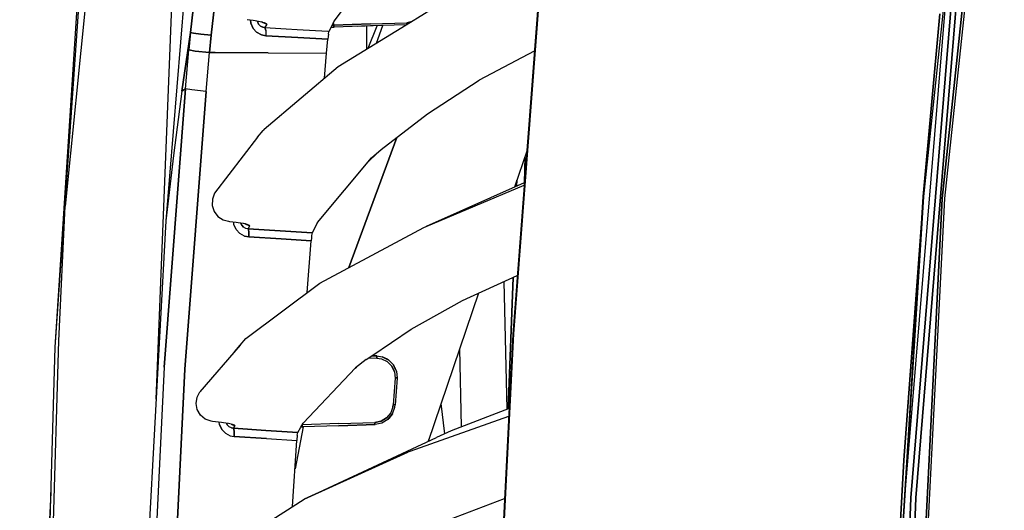
# Model space of a CAD drawing. Units: millimetres. Extents: x 984 to 8632, y -1627 to 1733.
# Drawn here: x 984 to 1218, y 263 to 380 of the extents above; entities that cross this region are included whole.
import ezdxf

# ---------------------------------------------------------------- set-up
doc = ezdxf.new("R2010")
doc.units = ezdxf.units.MM
doc.layers.add('1', color=7, linetype='CONTINUOUS', true_color=0xffffff)

msp = doc.modelspace()

# ---------------------------------------------------------------- linework, layer by layer
at = {"layer": '1', "color": 18, "linetype": 'CONTINUOUS'}
for p, q in [((992.077942, 301.748291), (1005.420959, 493.469482)), ((992.077942, 301.748291), (1005.420959, 493.469482)), ((1217.801331, 470.915527), (1203.612488, 337.241211)), ((1203.612488, 337.241211), (1217.801331, 470.915527)), ((1204.217957, 337.219727), (1218.40448, 470.875488)), ((1204.217957, 337.219727), (1218.40448, 470.875488)), ((1212.880554, 468.148193), (1199.13446, 337.704346)), ((992.077942, 301.748291), (1002.443787, 460.553711)), ((1016.177673, 289.334229), (1022.340637, 444.140869)), ((1016.177673, 289.334229), (1022.340637, 444.140869)), ((1028.535828, 414.42041), (1024.384338, 376.829102)), ((1024.384338, 376.829102), (1028.535828, 414.42041)), ((1109.500671, 413.96582), (1101.208679, 304.821289)), ((1109.695129, 414.149902), (1101.372253, 304.945801)), ((1109.695129, 414.149902), (1101.372253, 304.945801)), ((1029.309143, 376.158203), (1033.434875, 412.880615)), ((1033.434875, 412.880615), (1029.309143, 376.158203)), ((1194.63324, 265.030762), (1206.110413, 403.901855)), ((1000.680115, 396.723877), (994.529968, 335.405273)), ((1000.680115, 396.723877), (994.529968, 335.405273)), ((1058.602356, 379.548096), (1070.662292, 395.465088)), ((1023.460388, 392.040527), (1018.491028, 331.906982)), ((1206.403381, 391.343262), (1196.148987, 265.869141)), ((1196.148987, 265.869141), (1206.403381, 391.343262)), ((1207.597717, 391.287354), (1197.345886, 265.841309)), ((1197.345886, 265.841309), (1207.597717, 391.287354)), ((1075.790833, 378.668457), (1084.559143, 384.068115)), ((1199.069763, 337.710938), (1203.030823, 381.249268)), ((1203.030823, 381.249268), (1199.069763, 337.710938)), ((1037.88678, 379.914062), (1039.344788, 379.741943)), ((1038.768494, 379.009033), (1038.712341, 379.816895)), ((1038.712341, 379.816895), (1038.768494, 379.009033)), ((1039.287292, 377.795654), (1038.768494, 379.009033)), ((1038.768494, 379.009033), (1039.287292, 377.795654)), ((1039.344788, 379.741943), (1039.830994, 379.679199)), ((1039.830994, 379.679199), (1041.020081, 379.471924)), ((1040.354797, 379.416016), (1040.345398, 379.5896)), ((1040.345398, 379.5896), (1040.354797, 379.416016)), ((1040.354797, 379.416016), (1040.611023, 378.803223)), ((1040.611023, 378.803223), (1040.354797, 379.416016)), ((1040.611023, 378.803223), (1040.760681, 378.603027)), ((1040.760681, 378.603027), (1040.611023, 378.803223)), ((1040.760681, 378.603027), (1041.047058, 378.335205)), ((1041.047058, 378.335205), (1040.760681, 378.603027)), ((1041.020081, 379.471924), (1041.938293, 379.224609)), ((1041.047058, 378.335205), (1041.612854, 378.048584)), ((1041.612854, 378.048584), (1041.047058, 378.335205)), ((1041.278992, 379.4021), (1041.481506, 379.299072)), ((1041.587463, 379.263428), (1041.45343, 379.333496)), ((1041.481506, 379.299072), (1042.542664, 378.761719)), ((1042.143738, 377.9646), (1041.612854, 378.048584)), ((1041.612854, 378.048584), (1042.143738, 377.9646)), ((1041.938293, 379.224609), (1042.461365, 378.967529)), ((1041.938293, 379.224609), (1042.461365, 378.967529)), ((1042.542664, 378.761719), (1042.143738, 377.9646)), ((1042.542664, 378.761719), (1042.143738, 377.9646)), ((1042.143738, 377.9646), (1042.30719, 377.299805)), ((1042.30719, 377.299805), (1042.143738, 377.9646)), ((1042.143738, 377.9646), (1047.18927, 377.669678)), ((1042.143738, 377.9646), (1047.18927, 377.669678)), ((1042.461365, 378.967529), (1042.542664, 378.761719)), ((1042.461365, 378.967529), (1042.542664, 378.761719)), ((1058.602356, 379.548096), (1057.394836, 377.073242)), ((1057.867981, 378.04248), (1058.596619, 378.068115)), ((1058.111511, 378.541992), (1058.583435, 378.546387)), ((1058.111511, 378.541992), (1058.583435, 378.546387)), ((1058.583435, 378.546387), (1058.380676, 379.093506)), ((1058.380676, 379.093506), (1058.583435, 378.546387)), ((1058.583435, 378.546387), (1067.279968, 378.849854)), ((1067.279968, 378.849854), (1058.583435, 378.546387)), ((1058.588074, 378.409912), (1058.583435, 378.546387)), ((1058.588074, 378.409912), (1058.583435, 378.546387)), ((1058.588074, 378.409912), (1058.594177, 378.206787)), ((1058.594177, 378.206787), (1058.588074, 378.409912)), ((1058.596619, 378.107178), (1058.594177, 378.206787)), ((1058.596619, 378.107178), (1058.594177, 378.206787)), ((1067.293152, 378.371582), (1058.596619, 378.068115)), ((1058.596619, 378.107178), (1058.596619, 378.068115)), ((1058.596619, 378.107178), (1058.596619, 378.068115)), ((1059.593567, 368.693848), (1075.790833, 378.668457)), ((1069.860168, 378.461426), (1064.11615, 378.260742)), ((1066.309998, 378.337402), (1066.309998, 372.830078)), ((1066.743958, 373.097168), (1068.888977, 378.427246)), ((1067.279968, 378.849854), (1075.976868, 379.15332)), ((1067.279968, 378.849854), (1075.976868, 379.15332)), ((1075.790833, 378.668457), (1067.293152, 378.371582)), ((1068.703064, 374.303467), (1070.225281, 378.474121)), ((1068.703064, 374.303467), (1070.225281, 378.474121)), ((1075.976868, 379.15332), (1076.881653, 379.340088)), ((1076.881653, 379.340088), (1075.976868, 379.15332)), ((1075.98761, 378.814209), (1075.976868, 379.15332)), ((1075.976868, 379.15332), (1075.98761, 378.814209)), ((1075.987976, 378.789795), (1075.98761, 378.814209)), ((1075.98761, 378.814209), (1075.987976, 378.789795)), ((1024.384338, 376.829102), (1023.332581, 369.820801)), ((1023.332581, 369.820801), (1024.384338, 376.829102)), ((1024.384338, 376.829102), (1024.012024, 372.663818)), ((1024.012024, 372.663818), (1024.384338, 376.829102)), ((1024.384338, 376.829102), (1025.110657, 376.659668)), ((1025.110657, 376.659668), (1024.384338, 376.829102)), ((1026.867737, 376.420166), (1025.110657, 376.659668)), ((1025.110657, 376.659668), (1026.867737, 376.420166)), ((1029.309143, 376.158203), (1026.867737, 376.420166)), ((1026.867737, 376.420166), (1029.309143, 376.158203)), ((1029.309143, 376.158203), (1028.938293, 372.010254)), ((1028.938293, 372.010254), (1029.309143, 376.158203)), ((1040.156433, 376.851074), (1039.287292, 377.795654)), ((1039.287292, 377.795654), (1040.156433, 376.851074)), ((1040.156433, 376.851074), (1041.274719, 376.250732)), ((1041.274719, 376.250732), (1040.156433, 376.851074)), ((1041.274719, 376.250732), (1042.319275, 376.047363)), ((1042.319275, 376.047363), (1041.274719, 376.250732)), ((1042.30719, 377.299805), (1042.319275, 376.047363)), ((1042.30719, 377.299805), (1042.319275, 376.047363)), ((1049.990662, 375.598389), (1042.319275, 376.047363)), ((1042.319275, 376.047363), (1049.990662, 375.598389)), ((1047.18927, 377.669678), (1049.815125, 377.516113)), ((1047.18927, 377.669678), (1049.815125, 377.516113)), ((1049.815125, 377.516113), (1057.115784, 377.089355)), ((1049.815125, 377.516113), (1057.115784, 377.089355)), ((1057.131531, 375.180664), (1049.990662, 375.598389)), ((1049.990662, 375.598389), (1057.131531, 375.180664)), ((1057.115784, 377.089355), (1057.116272, 377.089355)), ((1057.115784, 377.089355), (1057.116272, 377.089355)), ((1057.116394, 377.089355), (1057.394836, 377.073242)), ((1057.116394, 377.089355), (1057.394836, 377.073242)), ((1057.195862, 375.831787), (1057.131531, 375.180664)), ((1057.267517, 376.416504), (1057.195862, 375.831787)), ((1057.267517, 376.416504), (1057.394836, 377.073242)), ((1056.840637, 371.892822), (1057.131531, 375.180664)), ((1023.210876, 363.391113), (1024.012024, 372.663818)), ((1023.210876, 363.391113), (1024.012024, 372.663818)), ((1024.012024, 372.663818), (1025.505798, 372.388672)), ((1025.505798, 372.388672), (1024.012024, 372.663818)), ((1025.505798, 372.388672), (1028.938293, 372.010254)), ((1028.938293, 372.010254), (1025.505798, 372.388672)), ((1028.138977, 362.757812), (1028.938293, 372.010254)), ((1028.138977, 362.757812), (1028.938293, 372.010254)), ((1028.938293, 372.010254), (1030.233704, 372.004883)), ((1030.233704, 372.004883), (1028.938293, 372.010254)), ((1030.239929, 372.004883), (1042.889343, 371.95166)), ((1042.889343, 371.95166), (1030.239929, 372.004883)), ((1042.889343, 371.95166), (1056.840637, 371.892822)), ((1042.889343, 371.95166), (1056.840637, 371.892822)), ((1056.328674, 365.92041), (1056.840637, 371.892822)), ((1106.338806, 372.3479), (1093.185364, 365.417969)), ((1023.332581, 369.820801), (1022.342224, 362.85376)), ((1022.342224, 362.85376), (1023.332581, 369.820801)), ((1041.978821, 353.730713), (1059.593567, 368.693848)), ((1080.89325, 357.452148), (1093.185364, 365.417969)), ((1023.210876, 363.391113), (1018.085876, 297.037354)), ((1018.085876, 297.037354), (1023.210876, 363.391113)), ((1022.342224, 362.85376), (1020.309143, 347.444824)), ((1022.342224, 362.85376), (1020.309143, 347.444824)), ((1022.342224, 362.85376), (1022.760437, 363.112305)), ((1022.760437, 363.112305), (1022.342224, 362.85376)), ((1023.210876, 363.391113), (1022.760437, 363.112305)), ((1022.760437, 363.112305), (1023.210876, 363.391113)), ((1028.138977, 362.757812), (1023.021423, 296.52002)), ((1023.021423, 296.52002), (1028.138977, 362.757812)), ((1024.704773, 363.123535), (1023.210876, 363.391113)), ((1024.704773, 363.123535), (1023.210876, 363.391113)), ((1028.138977, 362.757812), (1024.704773, 363.123535)), ((1028.138977, 362.757812), (1024.704773, 363.123535)), ((1069.861511, 348.94043), (1080.89325, 357.452148)), ((1040.365173, 351.857666), (1041.680725, 353.419189)), ((1041.978821, 353.730713), (1041.680725, 353.419189)), ((1040.365173, 351.857666), (1030.135315, 338.456055)), ((1062.156433, 320.743164), (1073.558289, 351.792969)), ((1073.558289, 351.792969), (1062.156433, 320.743164)), ((1020.309143, 347.444824), (1018.491028, 331.906982)), ((1020.309143, 347.444824), (1018.491028, 331.906982)), ((1068.879822, 348.071533), (1066.815613, 346.020752)), ((1067.537659, 346.883545), (1069.861511, 348.94043)), ((1104.528625, 348.520996), (1101.612488, 339.91333)), ((1054.652405, 331.48877), (1067.537659, 346.883545)), ((1104.073181, 347.176514), (1103.924011, 340.939209)), ((1103.953674, 340.952393), (1080.552917, 330.56665)), ((1102.176819, 341.578857), (1102.121399, 340.139404)), ((1102.126648, 340.141602), (1102.182434, 341.595947)), ((1030.135315, 338.456055), (1029.590759, 337.087646)), ((1080.552917, 330.56665), (1103.909851, 340.377441)), ((1080.552917, 330.56665), (1103.909851, 340.377441)), ((1029.590759, 337.087646), (1029.542664, 335.578369)), ((1189.151917, 177.029541), (1199.069763, 337.710938)), ((1199.069763, 337.710938), (1189.151917, 177.029541)), ((1199.118958, 337.706543), (1189.201355, 177.027344)), ((1203.612488, 337.241211), (1190.919861, 84.975586)), ((1190.919861, 84.975586), (1203.612488, 337.241211)), ((1191.527649, 84.97168), (1204.217957, 337.219727)), ((1191.527649, 84.97168), (1204.217957, 337.219727)), ((1199.118958, 337.706543), (1194.428406, 274.815186)), ((1199.13446, 337.704346), (1194.428406, 274.815186)), ((1194.428406, 274.815186), (1199.13446, 337.704346)), ((992.961853, 303.316895), (994.529968, 335.405273)), ((992.961853, 303.316895), (994.529968, 335.405273)), ((1029.542664, 335.578369), (1030.014221, 334.129639)), ((1030.014221, 334.129639), (1030.936096, 332.936035)), ((1018.491028, 331.906982), (1008.37616, 145.763916)), ((1030.936096, 332.936035), (1032.195251, 332.12207)), ((1032.195251, 332.12207), (1033.452209, 331.794434)), ((1033.452209, 331.794434), (1033.715149, 331.764648)), ((1033.715149, 331.764648), (1035.238831, 331.591553)), ((1034.734802, 330.993896), (1034.678284, 331.655029)), ((1034.734802, 330.993896), (1034.678284, 331.655029)), ((1035.270447, 329.795898), (1034.734802, 330.993896)), ((1035.270447, 329.795898), (1034.734802, 330.993896)), ((1035.238831, 331.591553), (1035.735779, 331.529785)), ((1035.735779, 331.529785), (1036.927307, 331.334961)), ((1036.319031, 331.43457), (1036.581238, 330.839111)), ((1036.581238, 330.839111), (1036.319031, 331.43457)), ((1036.927307, 331.334961), (1037.845886, 331.109375)), ((1037.362732, 331.227783), (1037.406555, 331.208252)), ((1037.406555, 331.208252), (1038.462952, 330.697998)), ((1037.62384, 331.134521), (1037.516418, 331.190186)), ((1037.845886, 331.109375), (1038.372986, 330.880127)), ((1037.845886, 331.109375), (1038.372986, 330.880127)), ((1054.652405, 331.48877), (1053.383728, 329.067871)), ((1036.153381, 328.863281), (1035.270447, 329.795898)), ((1036.153381, 328.863281), (1035.270447, 329.795898)), ((1037.288025, 328.273438), (1036.153381, 328.863281)), ((1037.288025, 328.273438), (1036.153381, 328.863281)), ((1036.581238, 330.839111), (1037.025208, 330.37793)), ((1037.025208, 330.37793), (1036.581238, 330.839111)), ((1037.59906, 330.095703), (1037.025208, 330.37793)), ((1037.59906, 330.095703), (1037.025208, 330.37793)), ((1038.100525, 330.016357), (1037.59906, 330.095703)), ((1038.100525, 330.016357), (1037.59906, 330.095703)), ((1038.462952, 330.697998), (1038.100525, 330.016357)), ((1038.462952, 330.697998), (1038.100525, 330.016357)), ((1038.267151, 329.357422), (1038.100525, 330.016357)), ((1038.100525, 330.016357), (1038.267151, 329.357422)), ((1038.100525, 330.016357), (1045.788025, 329.539307)), ((1045.788025, 329.539307), (1038.100525, 330.016357)), ((1038.275574, 328.085938), (1038.267151, 329.357422)), ((1038.267151, 329.357422), (1038.275574, 328.085938)), ((1038.372986, 330.880127), (1038.462952, 330.697998)), ((1038.372986, 330.880127), (1038.462952, 330.697998)), ((1045.788025, 329.539307), (1053.383728, 329.067871)), ((1053.383728, 329.067871), (1045.788025, 329.539307)), ((1053.383728, 329.067871), (1053.267639, 328.437012)), ((1055.191711, 317.010498), (1080.027039, 330.321289)), ((1080.027039, 330.321289), (1080.552917, 330.56665)), ((1038.275574, 328.085938), (1037.288025, 328.273438)), ((1037.288025, 328.273438), (1038.275574, 328.085938)), ((1045.963074, 327.608643), (1038.275574, 328.085938)), ((1038.275574, 328.085938), (1045.963074, 327.608643)), ((1053.142273, 327.16333), (1045.963074, 327.608643)), ((1045.963074, 327.608643), (1053.142273, 327.16333)), ((1052.218445, 314.7854), (1053.142273, 327.16333)), ((1053.20343, 327.861328), (1053.142273, 327.16333)), ((1053.267639, 328.437012), (1053.20343, 327.861328)), ((1037.580261, 303.831543), (1055.191711, 317.010498)), ((1089.23114, 312.917725), (1102.276306, 318.873535)), ((1099.090393, 317.418945), (1099.816345, 286.97583)), ((1101.28595, 318.421631), (1100.080505, 287.078613)), ((1100.083557, 287.079834), (1101.290466, 318.423584)), ((1093.059143, 314.665771), (1081.073914, 279.287598)), ((1076.997009, 306.029541), (1089.23114, 312.917725)), ((1067.623718, 299.731689), (1076.997009, 306.029541)), ((985.400208, 35.845459), (992.961853, 303.316895)), ((985.400208, 35.845459), (992.961853, 303.316895)), ((1034.900085, 300.675049), (1037.580261, 303.831543)), ((1101.208679, 304.821289), (1093.6745, 154.435547)), ((1101.372253, 304.945801), (1093.813538, 154.47583)), ((1101.372253, 304.945801), (1093.813538, 154.47583)), ((983.659241, 0), (992.077942, 301.748291)), ((1036.25177, 302.237305), (1026.6297, 291.115723)), ((1089.006531, 282.776123), (1088.56134, 301.389404)), ((1066.226746, 298.792969), (1063.743591, 296.871582)), ((1066.226746, 298.792969), (1067.623718, 299.731689)), ((1066.893127, 299.241211), (1068.814514, 299.173584)), ((1066.893127, 299.241211), (1068.814514, 299.173584)), ((1068.799622, 299.690674), (1067.623718, 299.731689)), ((1068.799866, 299.690674), (1067.623718, 299.731689)), ((1067.623718, 299.731689), (1068.799866, 299.690674)), ((1068.827576, 299.689453), (1068.799622, 299.690674)), ((1068.799866, 299.690674), (1068.827576, 299.689453)), ((1068.827576, 299.689453), (1068.799866, 299.690674)), ((1068.822815, 299.430176), (1068.814514, 299.173584)), ((1068.814514, 299.173584), (1068.822815, 299.430176)), ((1068.814514, 299.173584), (1069.951477, 298.986816)), ((1068.814514, 299.173584), (1069.951477, 298.986816)), ((1068.822815, 299.430176), (1068.827576, 299.620117)), ((1068.827576, 299.620117), (1068.822815, 299.430176)), ((1068.827576, 299.620117), (1068.827576, 299.689453)), ((1068.827576, 299.620117), (1068.827576, 299.689453)), ((1068.827576, 299.689453), (1070.090393, 299.481689)), ((1069.951477, 298.986816), (1071.303284, 298.317871)), ((1069.951477, 298.986816), (1071.303284, 298.317871)), ((1071.316467, 298.904785), (1070.090393, 299.481689)), ((1070.090393, 299.481689), (1071.364807, 298.851074)), ((1071.364807, 298.851074), (1070.090393, 299.481689)), ((1071.316467, 298.904785), (1070.770447, 299.145264)), ((1071.316467, 298.904785), (1071.153748, 298.955566)), ((1071.303284, 298.317871), (1072.357361, 297.239746)), ((1072.357361, 297.239746), (1071.303284, 298.317871)), ((1071.316467, 298.904785), (1071.592224, 298.738525)), ((1071.316467, 298.904785), (1071.393127, 298.837158)), ((1071.364807, 298.851074), (1071.316467, 298.904785)), ((1071.592224, 298.738525), (1071.374817, 298.846191)), ((1071.374817, 298.846191), (1071.592224, 298.738525)), ((1071.592224, 298.738525), (1072.763123, 297.540527)), ((1018.085876, 297.037354), (1009.40863, 117.360352)), ((1018.085876, 297.037354), (1009.40863, 117.360352)), ((1016.218201, 155.685059), (1023.021423, 296.52002)), ((1023.021423, 296.52002), (1016.218201, 155.685059)), ((1051.252869, 283.682861), (1063.743591, 296.871582)), ((1063.639099, 296.761475), (1063.94989, 297.03125)), ((1072.994934, 295.872803), (1072.357361, 297.239746)), ((1072.357361, 297.239746), (1072.994934, 295.872803)), ((1072.763123, 297.540527), (1072.953796, 297.131592)), ((1072.953796, 297.131592), (1072.763123, 297.540527)), ((1073.082458, 296.943604), (1072.763123, 297.540527)), ((1073.082458, 296.943604), (1072.86676, 297.183105)), ((1073.082458, 296.943604), (1072.953796, 297.131592)), ((1072.994934, 295.872803), (1073.143738, 294.371582)), ((1072.994934, 295.872803), (1073.143738, 294.371582)), ((1072.99762, 297.037842), (1073.471863, 296.021484)), ((1073.471863, 296.021484), (1072.99762, 297.037842)), ((1073.082458, 296.943604), (1073.176453, 296.654541)), ((1073.471863, 296.021484), (1073.082458, 296.943604)), ((1073.16156, 296.550537), (1073.082458, 296.943604)), ((1073.471863, 296.021484), (1073.637146, 294.353516)), ((1073.143738, 294.371582), (1072.704407, 288.029297)), ((1073.143738, 294.371582), (1072.704407, 288.029297)), ((1073.399719, 294.355713), (1073.143738, 294.371582)), ((1073.399719, 294.355713), (1073.143738, 294.371582)), ((1073.637146, 294.353516), (1073.197937, 288.011963)), ((1073.581482, 294.349121), (1073.399719, 294.355713)), ((1073.581482, 294.349121), (1073.399719, 294.355713)), ((1073.604309, 294.354492), (1073.558655, 294.581299)), ((1073.637146, 294.353516), (1073.581482, 294.349121)), ((1073.637146, 294.353516), (1073.581482, 294.349121)), ((1025.933655, 289.835449), (1026.6297, 291.115723)), ((1025.703796, 288.361084), (1025.933655, 289.835449)), ((1025.989685, 286.875244), (1025.703796, 288.361084)), ((1026.757263, 285.574463), (1025.989685, 286.875244)), ((1072.63739, 287.50415), (1072.110413, 286.08374)), ((1072.63739, 287.50415), (1072.110413, 286.08374)), ((1072.538513, 285.849609), (1073.123596, 287.428223)), ((1072.704407, 288.029297), (1072.63739, 287.50415)), ((1072.63739, 287.50415), (1072.704407, 288.029297)), ((1072.960632, 288.01416), (1072.704407, 288.029297)), ((1072.960632, 288.01416), (1072.704407, 288.029297)), ((1073.142151, 288.007568), (1072.960632, 288.01416)), ((1073.142151, 288.007568), (1072.960632, 288.01416)), ((1073.123596, 287.428223), (1073.197937, 288.011963)), ((1073.142151, 288.007568), (1073.197937, 288.011963)), ((1073.197937, 288.011963), (1073.142151, 288.007568)), ((1084.979309, 281.096436), (1084.136047, 288.32666)), ((1100.324402, 287.17334), (1086.56012, 281.825928)), ((1027.896912, 284.617676), (1026.757263, 285.574463)), ((1029.288025, 284.093994), (1027.896912, 284.617676)), ((1029.659729, 284.039307), (1029.288025, 284.093994)), ((1068.357605, 283.830078), (1069.842346, 284.136475)), ((1069.842346, 284.136475), (1068.357605, 283.830078)), ((1069.842346, 284.136475), (1071.141907, 284.916748)), ((1071.141907, 284.916748), (1069.842346, 284.136475)), ((1071.463074, 284.553223), (1070.019714, 283.686279)), ((1072.110413, 286.08374), (1071.141907, 284.916748)), ((1072.110413, 286.08374), (1071.141907, 284.916748)), ((1071.638367, 284.750977), (1071.463074, 284.553223)), ((1071.463074, 284.553223), (1071.608215, 284.728027)), ((1071.608215, 284.728027), (1071.463074, 284.553223)), ((1071.638367, 284.750977), (1071.608215, 284.728027)), ((1072.538513, 285.849609), (1071.614807, 284.736084)), ((1071.614807, 284.736084), (1072.538513, 285.849609)), ((1071.638367, 284.750977), (1071.620789, 284.743408)), ((1072.538513, 285.849609), (1071.638367, 284.750977)), ((1071.638367, 284.750977), (1071.730286, 284.875244)), ((1071.652527, 284.781982), (1071.638367, 284.750977)), ((1100.226379, 285.216309), (1076.660583, 276.891602)), ((1100.226379, 285.216309), (1076.660583, 276.891602)), ((1031.74176, 283.810547), (1029.659729, 284.039307)), ((1031.290466, 283.363037), (1031.241394, 283.865234)), ((1031.290466, 283.363037), (1031.241394, 283.865234)), ((1031.837708, 282.175049), (1031.290466, 283.363037)), ((1031.290466, 283.363037), (1031.837708, 282.175049)), ((1032.246643, 283.750488), (1031.74176, 283.810547)), ((1032.731262, 281.249512), (1031.837708, 282.175049)), ((1031.837708, 282.175049), (1032.731262, 281.249512)), ((1033.439392, 283.568359), (1032.246643, 283.750488)), ((1033.139343, 283.244873), (1032.957581, 283.64209)), ((1032.957581, 283.64209), (1033.139343, 283.244873)), ((1033.139343, 283.244873), (1033.589417, 282.787354)), ((1033.589417, 282.787354), (1033.139343, 283.244873)), ((1034.357483, 283.363281), (1033.439392, 283.568359)), ((1034.169617, 282.507324), (1033.589417, 282.787354)), ((1034.169617, 282.507324), (1033.589417, 282.787354)), ((1034.05304, 283.431641), (1034.982849, 283.00293)), ((1034.648743, 282.43042), (1034.169617, 282.507324)), ((1034.169617, 282.507324), (1034.648743, 282.43042)), ((1034.265442, 283.373535), (1034.229309, 283.39209)), ((1034.88739, 283.161133), (1034.357483, 283.363281)), ((1034.357483, 283.363281), (1034.88739, 283.161133)), ((1034.982849, 283.00293), (1034.648743, 282.43042)), ((1034.648743, 282.43042), (1034.982849, 283.00293)), ((1034.648743, 282.43042), (1034.81842, 281.778564)), ((1034.648743, 282.43042), (1042.345276, 281.925537)), ((1042.345276, 281.925537), (1034.648743, 282.43042)), ((1034.81842, 281.778564), (1034.648743, 282.43042)), ((1034.823425, 280.48877), (1034.81842, 281.778564)), ((1034.81842, 281.778564), (1034.823425, 280.48877)), ((1034.88739, 283.161133), (1034.982849, 283.00293)), ((1034.982849, 283.00293), (1034.88739, 283.161133)), ((1049.949646, 281.426758), (1042.345276, 281.925537)), ((1042.345276, 281.925537), (1049.949646, 281.426758)), ((1051.213684, 282.746826), (1049.300842, 272.737305)), ((1051.213684, 282.746826), (1049.300842, 272.737305)), ((1049.949646, 281.426758), (1050.701721, 282.729004)), ((1050.701721, 282.729004), (1051.252869, 283.682861)), ((1050.701721, 282.729004), (1051.07782, 282.742188)), ((1050.992615, 283.232422), (1051.064636, 283.226074)), ((1050.992615, 283.232422), (1051.064636, 283.226074)), ((1051.03302, 283.30249), (1051.064636, 283.226074)), ((1051.03302, 283.30249), (1051.064636, 283.226074)), ((1059.711243, 283.528076), (1051.064636, 283.226074)), ((1059.711243, 283.528076), (1051.064636, 283.226074)), ((1051.070862, 283.039795), (1051.064636, 283.226074)), ((1051.070862, 283.039795), (1051.064636, 283.226074)), ((1051.0755, 282.882812), (1051.070862, 283.039795)), ((1051.0755, 282.882812), (1051.070862, 283.039795)), ((1051.07782, 282.778564), (1051.0755, 282.882812)), ((1051.0755, 282.882812), (1051.07782, 282.778564)), ((1059.724182, 283.043945), (1051.07782, 282.742188)), ((1051.07782, 282.778564), (1051.07782, 282.742188)), ((1051.07782, 282.778564), (1051.07782, 282.742188)), ((1059.711243, 283.528076), (1068.357605, 283.830078)), ((1059.711243, 283.528076), (1068.357605, 283.830078)), ((1059.724182, 283.043945), (1068.370544, 283.345947)), ((1068.370544, 283.345947), (1059.724182, 283.043945)), ((1059.724182, 283.043945), (1068.339417, 283.344727)), ((1068.339417, 283.344727), (1068.370544, 283.345947)), ((1068.357605, 283.830078), (1068.368469, 283.487061)), ((1068.368469, 283.487061), (1068.357605, 283.830078)), ((1068.368469, 283.487061), (1068.370544, 283.345947)), ((1068.370544, 283.345947), (1068.368469, 283.487061)), ((1070.019714, 283.686279), (1068.370544, 283.345947)), ((1086.56012, 281.825928), (1083.014099, 280.189941)), ((1032.731262, 281.249512), (1033.878723, 280.665771)), ((1032.731262, 281.249512), (1033.878723, 280.665771)), ((1033.878723, 280.665771), (1034.823425, 280.48877)), ((1033.878723, 280.665771), (1034.823425, 280.48877)), ((1034.823425, 280.48877), (1042.519836, 279.983643)), ((1042.519836, 279.983643), (1034.823425, 280.48877)), ((1042.519836, 279.983643), (1049.729431, 279.510986)), ((1042.519836, 279.983643), (1049.729431, 279.510986)), ((1048.734192, 263.783203), (1049.729431, 279.510986)), ((1049.736267, 279.607422), (1049.729431, 279.510986)), ((1049.844055, 280.821289), (1049.736267, 279.607422)), ((1049.844055, 280.821289), (1049.949646, 281.426758)), ((1051.473572, 265.522217), (1083.014099, 280.189941)), ((1081.137024, 279.317139), (1081.200012, 279.6604)), ((1081.200012, 279.6604), (1081.137024, 279.317139)), ((1081.154724, 279.325195), (1081.235657, 279.765625)), ((1076.21991, 276.718506), (1051.473572, 265.522217)), ((1051.473572, 265.522217), (1076.21991, 276.718506)), ((1076.660583, 276.891602), (1076.21991, 276.718506)), ((1076.660583, 276.891602), (1076.21991, 276.718506)), ((1194.428406, 274.815186), (1189.201355, 177.027344)), ((1189.217102, 177.026123), (1194.428406, 274.815186)), ((1194.428406, 274.815186), (1189.217102, 177.026123)), ((991.112366, 267.131836), (990.544739, 257.024658)), ((1034.312805, 254.62915), (1051.473572, 265.522217)), ((1085.882629, 260.556152), (1099.248108, 265.689697)), ((1196.148987, 265.869141), (1188.732971, 86.322021)), ((1188.732971, 86.322021), (1196.148987, 265.869141)), ((1189.931335, 86.314209), (1197.345886, 265.841309)), ((1197.345886, 265.841309), (1189.931335, 86.314209))]:
    msp.add_line(p, q, dxfattribs=at)

doc.saveas('drawing.dxf')
